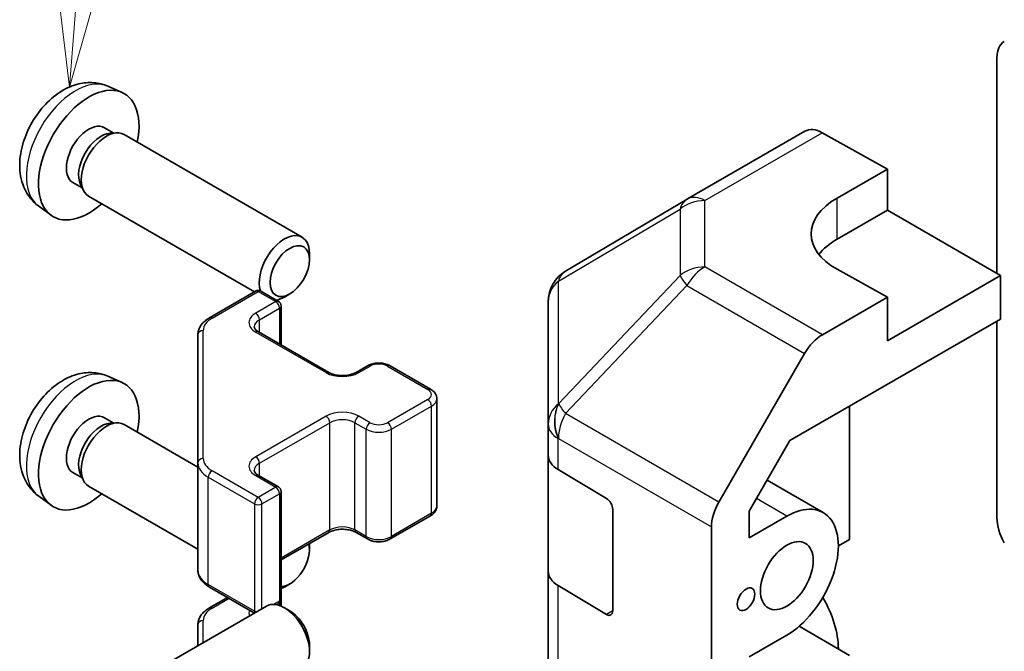
# Model space of a CAD drawing. Units: millimetres. Extents: x 43 to 5773, y 24 to 867.
# Drawn here: x 655 to 710, y 445 to 481 of the extents above; entities that cross this region are included whole.
import ezdxf

# ---------------------------------------------------------------- set-up
doc = ezdxf.new("R2010")
doc.units = ezdxf.units.MM
doc.header["$LTSCALE"] = 3
for name, color, linetype, lineweight in [('Symbol (TK)', 100, 'Continuous', 18), ('Visible (ISO)', 7, 'Continuous', 35), ('Visible Narrow (ISO)', 7, 'Continuous', 25)]:
    doc.layers.add(name, color=color, linetype=linetype, lineweight=lineweight)

# ---------------------------------------------------------------- blocks, each defined once
blk = doc.blocks.new('バルーン5')
at = {"layer": 'Symbol (TK)', "color": 100}
for p, q in [((218.832, 161.487), (219.132, 158.955)), ((219.33, 161.447), (219.132, 158.955)), ((219.132, 158.955), (219.829, 161.408))]:
    blk.add_line(p, q, dxfattribs=at)

msp = doc.modelspace()

# ---------------------------------------------------------------- linework, layer by layer
at = {"layer": 'Visible (ISO)'}
for p, q in [((709.6049, 466.3664), (709.6049, 478.5198)), ((659.5614, 476.9111), (660.3535, 476.5606)), ((659.3737, 474.5777), (659.8969, 474.2757)), ((659.6867, 474.2638), (660.0528, 474.2844)), ((660.471, 474.1922), (670.4911, 468.4071)), ((692.1877, 470.5632), (698.7941, 474.3774)), ((699.7694, 474.2923), (703.4344, 472.2502)), ((700.606, 470.6172), (703.4344, 472.2502)), ((703.4344, 472.2502), (703.4344, 469.929)), ((657.5885, 471.4856), (658.1117, 471.1835)), ((658.0168, 471.3715), (658.182, 471.0441)), ((658.471, 470.7281), (667.8092, 465.3367)), ((655.6615, 470.1564), (656.3612, 469.6456)), ((692.1692, 470.5524), (685.324, 466.5019)), ((703.4344, 469.929), (700.606, 468.296)), ((703.4344, 469.929), (709.7984, 466.2547)), ((670.9054, 467.1412), (670.9053, 467.4919)), ((703.4344, 465.03), (700.606, 466.606)), ((709.7984, 466.2547), (703.4344, 462.5805)), ((709.7984, 463.8045), (709.7984, 466.2547)), ((665.2733, 463.8725), (667.8695, 465.3715)), ((668.1695, 465.3715), (669.1594, 464.7999)), ((669.7945, 465.2172), (669.4907, 465.0419)), ((703.4344, 465.03), (699.7784, 462.9192)), ((703.4344, 462.5805), (703.4344, 465.03)), ((669.3094, 462.3455), (669.3094, 464.5401)), ((684.3425, 464.7807), (684.3425, 457.8771)), ((697.9502, 456.964), (709.7984, 463.8045)), ((709.6049, 452.6016), (709.6049, 463.6928)), ((664.6254, 462.9187), (664.6254, 455.7103)), ((668.0281, 463.0853), (671.9878, 460.7991)), ((693.949, 453.4988), (698.7785, 461.8637)), ((673.5263, 460.7991), (674.1627, 461.1665)), ((675.4527, 461.1665), (677.7154, 459.8601)), ((659.5614, 460.5812), (660.3535, 460.2306)), ((678.0704, 453.2724), (678.0704, 459.3145)), ((701.3131, 458.9055), (701.3131, 451.3945)), ((659.3737, 458.2478), (659.8969, 457.9457)), ((659.6867, 457.9339), (660.0528, 457.9545)), ((660.471, 457.8622), (664.6254, 455.4637)), ((684.3425, 457.8771), (684.3425, 456.1321)), ((695.6565, 452.9912), (697.9502, 456.964)), ((664.6254, 455.7103), (664.6254, 449.6683)), ((684.3425, 449.6001), (684.3425, 456.1321)), ((657.5885, 455.1557), (658.1117, 454.8536)), ((684.9038, 455.33), (687.6294, 453.7004)), ((658.0168, 455.0416), (658.182, 454.7142)), ((668.0281, 455.0019), (669.1594, 454.3487)), ((699.8275, 452.904), (696.6615, 454.7319)), ((658.471, 454.3981), (664.6254, 450.8449)), ((669.3094, 448.0469), (669.3094, 454.0889)), ((655.6615, 453.8264), (656.3612, 453.3157)), ((687.9768, 453.0845), (687.9768, 447.369)), ((695.6565, 451.4763), (695.6565, 452.9912)), ((675.4527, 451.4205), (677.7154, 452.7269)), ((697.7775, 452.7009), (695.6565, 451.4763)), ((669.3094, 450.2415), (671.9878, 451.7879)), ((673.5263, 451.7879), (674.1627, 451.4205)), ((693.5349, 425.3724), (693.5349, 452.1052)), ((701.3131, 451.3945), (700.6767, 451.0271)), ((670.9054, 450.8112), (670.9053, 451.162)), ((684.3425, 449.6001), (684.3425, 439.8021)), ((665.2733, 448.7144), (667.8092, 447.2503)), ((669.7945, 448.8872), (669.4907, 448.7119)), ((687.6294, 447.1685), (684.9038, 448.798)), ((665.2733, 447.5426), (666.2881, 448.1285)), ((669.3094, 447.6363), (669.3094, 448.0469)), ((659.2131, 442.2874), (668.4911, 447.644)), ((669.0425, 447.7196), (669.1594, 447.7871)), ((669.7945, 447.3698), (669.4907, 447.5451)), ((664.6254, 446.5888), (664.6254, 445.4121)), ((701.3131, 444.8625), (698.4712, 446.5033)), ((695.6565, 444.7811), (697.7775, 446.0056)), ((670.9054, 445.4458), (670.9053, 445.095))]:
    msp.add_line(p, q, dxfattribs=at)
for centre, radius, start, end in [((693.1877, 468.8312), 2, 120, 120.61393), ((686.3425, 464.7807), 2, 120.61393, 180), ((668.0195, 465.1116), 0.3, 60, 120), ((669.0094, 464.5401), 0.3, 0, 60), ((669.0094, 454.0889), 0.3, 0, 60), ((669.0094, 448.0469), 0.3, 300, 0)]:
    msp.add_arc(centre, radius, start, end, dxfattribs=at)
for centre, major_axis, ratio, start_param, end_param in [((711.0191, 477.7033), (-1, 1.7321), 0.5773503, 0, 0.7853982), ((658.4811, 473.0317), (2, 3.4641), 0.5773503, 5.2359878, 10.4719755), ((658.4811, 473.0317), (0.8926, 1.5461), 0.5773503, 0, 3.1415927), ((659.471, 472.4601), (1, 1.7321), 0.5773503, 0, 3.1415927), ((699.7941, 472.6453), (-1, 1.7321), 0.5773503, 5.5152404, 6.2831853), ((659.1674, 472.6354), (0.8926, 1.5461), 0.5773503, 0.3614419, 2.7801507), ((704.1415, 468.6472), (4.9998, 0.0743), 0.5671877, 2.3477672, 3.9185635), ((669.4911, 466.675), (1, 1.7321), 0.5773503, 5.4980199, 8.9630039), ((704.1415, 466.2547), (-5, 0), 0.5773503, 5.4977871, 5.8607223), ((669.4911, 466.675), (1, 1.7321), 0.5773503, 3.6042488, 3.926758), ((699.7788, 461.2862), (1, 1.7321), 0.5775261, 0.7855505, 1.5707963), ((658.4811, 456.7017), (2, 3.4641), 0.5773503, 5.2359878, 10.4719755), ((658.4811, 456.7017), (0.8926, 1.5461), 0.5773503, 0, 3.1415927), ((659.1674, 456.3055), (0.8926, 1.5461), 0.5773503, 0.3614419, 2.7801507), ((659.471, 456.1302), (1, 1.7321), 0.5773503, 0, 3.1415927), ((686.3425, 456.1321), (-2, 0), 0.5773503, 0, 0.7679449), ((687.6294, 453.2922), (-0.2436, 0.4367), 0.5671877, 3.9354181, 5.5062144), ((694.9493, 452.9213), (1, 1.7321), 0.5775261, 1.5707963, 2.3560422), ((697.7775, 449.3533), (2.05, 3.5507), 0.5773503, 3.9269908, 7.0685835), ((711.0191, 451.7851), (-1, 1.7321), 0.5773503, 0.7853982, 1.5707963), ((669.7948, 450.1698), (-0.7853, -1.3602), 0.5773503, 0.3330891, 2.6342307), ((669.4911, 450.3451), (1, 1.7321), 0.5773503, 5.4980199, 5.4985671), ((686.3425, 449.6001), (-2, 0), 0.5773503, 0, 0.7679449), ((669.4911, 450.3451), (1, 1.7321), 0.5773503, 3.7981854, 3.926758), ((669.4911, 445.9119), (-1, 1.7321), 0.5773503, 3.1415927, 6.2831853), ((697.7775, 446.9038), (2.05, -3.5507), 0.5773503, 0.7853982, 1.5824159), ((669.7948, 446.0873), (-0.7853, 1.3602), 0.5773503, 3.926758, 5.4980199), ((687.6294, 447.5767), (-0.2436, 0.4367), 0.5671877, 2.3646218, 3.9354181)]:
    msp.add_ellipse(centre, major_axis=major_axis, ratio=ratio, start_param=start_param, end_param=end_param, dxfattribs=at)
for centre, major_axis in [((669.7948, 466.4997), (-0.7853, -1.3602)), ((697.7775, 449.3533), (1.05, 1.8187)), ((695.4794, 448.0265), (0.35, 0.6062))]:
    msp.add_ellipse(centre, major_axis=major_axis, ratio=0.5773503, dxfattribs=at)
for points, knots in [([(659.5614, 476.9111), (659.3058, 477.0242), (659.0344, 477.089), (658.4735, 477.1348), (658.187, 477.1053), (657.5833, 476.9617), (657.2777, 476.8276), (656.6465, 476.4548), (656.3349, 476.1966), (655.7643, 475.5988), (655.5092, 475.255), (655.0843, 474.5231), (654.9136, 474.136), (654.67, 473.3299), (654.5972, 472.9109), (654.5931, 472.0726), (654.6537, 471.6502), (654.9529, 470.929), (655.1426, 470.6279), (655.4837, 470.2962), (655.5699, 470.2232), (655.6615, 470.1564)], [3.9888942, 3.9888942, 3.9888942, 3.9888942, 4.193854, 4.193854, 4.4264439, 4.4264439, 4.7238013, 4.7238013, 5.0990613, 5.0990613, 5.4934861, 5.4934861, 5.8833225, 5.8833225, 6.2775903, 6.2775903, 6.6518962, 6.6518962, 6.9235585, 6.9235585, 7.0066801, 7.0066801, 7.0066801, 7.0066801]), ([(664.6254, 462.9187), (664.6254, 462.9973), (664.6362, 463.0758), (664.6778, 463.2274), (664.7084, 463.3004), (664.7858, 463.4379), (664.8326, 463.5026), (664.9389, 463.623), (664.9985, 463.6789), (665.1283, 463.7821), (665.1986, 463.8294), (665.2733, 463.8725)], [0.78539816, 0.78539816, 0.78539816, 0.78539816, 0.9424778, 0.9424778, 1.09955743, 1.09955743, 1.25663706, 1.25663706, 1.41371669, 1.41371669, 1.57079633, 1.57079633, 1.57079633, 1.57079633]), ([(667.7973, 463.3562), (667.7973, 463.3441), (667.7988, 463.3319), (667.8064, 463.3043), (667.8125, 463.2888), (667.8322, 463.2539), (667.8458, 463.2345), (667.8821, 463.1934), (667.9048, 463.1717), (667.9596, 463.1281), (667.9917, 463.1062), (668.0281, 463.0853)], [5.49778714, 5.49778714, 5.49778714, 5.49778714, 5.65486678, 5.65486678, 5.81194641, 5.81194641, 5.96902604, 5.96902604, 6.12610567, 6.12610567, 6.28318531, 6.28318531, 6.28318531, 6.28318531]), ([(674.1627, 461.1665), (674.2381, 461.21), (674.3198, 461.2437), (674.4907, 461.294), (674.5801, 461.3105), (674.7616, 461.3271), (674.8538, 461.3271), (675.0353, 461.3105), (675.1247, 461.294), (675.2956, 461.2437), (675.3773, 461.21), (675.4527, 461.1665)], [1.5707963, 1.5707963, 1.5707963, 1.5707963, 1.8849556, 1.8849556, 2.1991149, 2.1991149, 2.5132741, 2.5132741, 2.8274334, 2.8274334, 3.1415927, 3.1415927, 3.1415927, 3.1415927]), ([(659.5614, 460.5812), (659.3058, 460.6943), (659.0344, 460.7591), (658.4735, 460.8048), (658.187, 460.7753), (657.5833, 460.6317), (657.2777, 460.4976), (656.6465, 460.1249), (656.3349, 459.8667), (655.7643, 459.2689), (655.5092, 458.9251), (655.0843, 458.1932), (654.9136, 457.806), (654.67, 457), (654.5972, 456.581), (654.5931, 455.7427), (654.6537, 455.3203), (654.9529, 454.599), (655.1426, 454.298), (655.4837, 453.9663), (655.5699, 453.8933), (655.6615, 453.8264)], [3.9888942, 3.9888942, 3.9888942, 3.9888942, 4.193854, 4.193854, 4.4264439, 4.4264439, 4.7238013, 4.7238013, 5.0990613, 5.0990613, 5.4934861, 5.4934861, 5.8833225, 5.8833225, 6.2775903, 6.2775903, 6.6518962, 6.6518962, 6.9235585, 6.9235585, 7.0066801, 7.0066801, 7.0066801, 7.0066801]), ([(671.9878, 460.7991), (672.0508, 460.7627), (672.1267, 460.729), (672.2994, 460.6728), (672.3968, 460.6507), (672.603, 460.6226), (672.712, 460.617), (672.9284, 460.6239), (673.0358, 460.6366), (673.2351, 460.678), (673.3273, 460.7066), (673.4508, 460.7587), (673.4906, 460.7784), (673.5263, 460.7991)], [0, 0, 0, 0, 0.2722458, 0.2722458, 0.5533462, 0.5533462, 0.8411926, 0.8411926, 1.1307201, 1.1307201, 1.4164138, 1.4164138, 1.5707963, 1.5707963, 1.5707963, 1.5707963]), ([(677.7154, 459.8601), (677.7531, 459.8383), (677.7893, 459.8141), (677.8575, 459.7598), (677.8897, 459.7298), (677.9485, 459.6632), (677.9751, 459.6266), (678.0201, 459.5465), (678.0385, 459.503), (678.0637, 459.4112), (678.0704, 459.3629), (678.0704, 459.3145)], [3.14159265, 3.14159265, 3.14159265, 3.14159265, 3.29867229, 3.29867229, 3.45575192, 3.45575192, 3.61283155, 3.61283155, 3.76991118, 3.76991118, 3.92699082, 3.92699082, 3.92699082, 3.92699082]), ([(667.7973, 455.2729), (667.7973, 455.2608), (667.7988, 455.2486), (667.8064, 455.221), (667.8125, 455.2055), (667.8322, 455.1706), (667.8458, 455.1512), (667.8821, 455.1101), (667.9048, 455.0883), (667.9596, 455.0448), (667.9917, 455.0229), (668.0281, 455.0019)], [5.49778714, 5.49778714, 5.49778714, 5.49778714, 5.65486678, 5.65486678, 5.81194641, 5.81194641, 5.96902604, 5.96902604, 6.12610567, 6.12610567, 6.28318531, 6.28318531, 6.28318531, 6.28318531]), ([(677.7154, 452.7269), (677.7531, 452.7486), (677.7893, 452.7729), (677.8575, 452.8271), (677.8897, 452.8572), (677.9485, 452.9238), (677.9751, 452.9604), (678.0201, 453.0405), (678.0385, 453.0839), (678.0637, 453.1758), (678.0704, 453.2241), (678.0704, 453.2724)], [1.57079633, 1.57079633, 1.57079633, 1.57079633, 1.72787596, 1.72787596, 1.88495559, 1.88495559, 2.04203522, 2.04203522, 2.19911486, 2.19911486, 2.35619449, 2.35619449, 2.35619449, 2.35619449]), ([(671.9878, 451.7879), (672.0508, 451.8243), (672.1267, 451.8579), (672.2994, 451.9141), (672.3968, 451.9363), (672.603, 451.9644), (672.712, 451.97), (672.9284, 451.963), (673.0358, 451.9503), (673.2351, 451.9089), (673.3273, 451.8804), (673.4508, 451.8283), (673.4906, 451.8085), (673.5263, 451.7879)], [1.5707963, 1.5707963, 1.5707963, 1.5707963, 1.8430422, 1.8430422, 2.1241425, 2.1241425, 2.411989, 2.411989, 2.7015164, 2.7015164, 2.9872102, 2.9872102, 3.1415927, 3.1415927, 3.1415927, 3.1415927]), ([(674.1627, 451.4205), (674.2381, 451.3769), (674.3198, 451.3433), (674.4907, 451.293), (674.5801, 451.2764), (674.7616, 451.2598), (674.8538, 451.2598), (675.0353, 451.2764), (675.1247, 451.293), (675.2956, 451.3433), (675.3773, 451.3769), (675.4527, 451.4205)], [0, 0, 0, 0, 0.3141593, 0.3141593, 0.6283185, 0.6283185, 0.9424778, 0.9424778, 1.2566371, 1.2566371, 1.5707963, 1.5707963, 1.5707963, 1.5707963]), ([(664.6254, 449.6683), (664.6254, 449.5897), (664.6362, 449.5111), (664.6778, 449.3596), (664.7084, 449.2866), (664.7858, 449.149), (664.8326, 449.0844), (664.9389, 448.9639), (664.9985, 448.9081), (665.1283, 448.8049), (665.1986, 448.7576), (665.2733, 448.7144)], [5.49778714, 5.49778714, 5.49778714, 5.49778714, 5.65486678, 5.65486678, 5.81194641, 5.81194641, 5.96902604, 5.96902604, 6.12610567, 6.12610567, 6.28318531, 6.28318531, 6.28318531, 6.28318531]), ([(664.6254, 446.5888), (664.6254, 446.6674), (664.6362, 446.7459), (664.6778, 446.8975), (664.7084, 446.9704), (664.7858, 447.108), (664.8326, 447.1726), (664.9389, 447.2931), (664.9985, 447.349), (665.1283, 447.4521), (665.1986, 447.4995), (665.2733, 447.5426)], [0.78539816, 0.78539816, 0.78539816, 0.78539816, 0.9424778, 0.9424778, 1.09955743, 1.09955743, 1.25663706, 1.25663706, 1.41371669, 1.41371669, 1.57079633, 1.57079633, 1.57079633, 1.57079633])]:
    msp.add_open_spline(points, degree=3, knots=knots, dxfattribs=at)
at = {"layer": 'Visible Narrow (ISO)'}
for p, q in [((693.1631, 470.4782), (699.7694, 474.2923)), ((700.606, 468.296), (700.606, 470.6172)), ((693.1631, 466.7385), (693.1631, 470.4782)), ((684.9196, 465.9381), (691.7648, 469.9886)), ((691.7648, 469.9886), (691.7648, 466.249)), ((699.7784, 462.9192), (693.1631, 466.7385)), ((691.7648, 466.249), (684.936, 459.0385)), ((684.9196, 459.0346), (684.9196, 465.9381)), ((685.3243, 458.4783), (692.1531, 465.6889)), ((692.1531, 465.6889), (698.7785, 461.8637)), ((665.4233, 463.8577), (668.0195, 465.3566)), ((668.0195, 465.3566), (669.0094, 464.785)), ((669.0094, 464.785), (667.8781, 464.1318)), ((668.0902, 463.7644), (669.2216, 464.4176)), ((669.2216, 464.4176), (669.2216, 462.3962)), ((668.0902, 463.0494), (668.0902, 463.7644)), ((664.9254, 455.9553), (664.9254, 463.1637)), ((667.8781, 463.0704), (671.8378, 460.7842)), ((673.6763, 460.7842), (674.3127, 461.1516)), ((675.3027, 461.1516), (677.5654, 459.8452)), ((677.5654, 459.2737), (675.3027, 457.9673)), ((684.936, 459.0385), (684.9196, 459.0346)), ((675.5148, 457.5999), (677.7775, 458.9063)), ((677.7775, 452.8642), (677.7775, 458.9063)), ((693.949, 453.4988), (685.3243, 458.4783)), ((671.8378, 458.3347), (667.8781, 456.0485)), ((668.0902, 455.6811), (672.05, 457.9673)), ((672.05, 451.9252), (672.05, 457.9673)), ((673.4642, 457.9673), (674.1006, 457.5999)), ((673.4642, 451.9252), (673.4642, 457.9673)), ((674.3127, 457.9673), (673.6763, 458.3347)), ((674.1006, 451.5578), (674.1006, 457.5999)), ((675.5148, 451.5578), (675.5148, 457.5999)), ((684.9038, 457.075), (684.9202, 457.0789)), ((684.9038, 455.33), (684.9038, 457.075)), ((684.9202, 457.0789), (693.5349, 452.1052)), ((668.0902, 454.9661), (668.0902, 455.6811)), ((668.0195, 453.7623), (665.4233, 455.2613)), ((665.2111, 454.8938), (667.8073, 453.3949)), ((665.2111, 448.8518), (665.2111, 454.8938)), ((667.8781, 454.9871), (669.0094, 454.3339)), ((669.0094, 454.3339), (668.0195, 453.7623)), ((668.2316, 453.3949), (669.2216, 453.9665)), ((669.2216, 453.9665), (669.2216, 447.9244)), ((667.8073, 453.3949), (667.8073, 447.3528)), ((668.2316, 447.4942), (668.2316, 453.3949)), ((697.7775, 452.7009), (696.0611, 453.6919)), ((677.7775, 452.8642), (675.5148, 451.5578)), ((672.05, 451.9252), (669.3094, 450.343)), ((674.1006, 451.5578), (673.4642, 451.9252)), ((667.8073, 447.3528), (665.2111, 448.8518)), ((684.9038, 439), (684.9038, 448.798)), ((665.4233, 447.5277), (666.376, 448.0778)), ((669.2216, 447.9244), (668.8967, 447.7368)), ((669.2216, 447.8347), (669.2216, 447.6706)), ((687.9768, 447.369), (687.6294, 447.1685)), ((664.9254, 445.5853), (664.9254, 446.8337))]:
    msp.add_line(p, q, dxfattribs=at)
for centre, major_axis, ratio, start_param, end_param in [((657.7323, 473.464), (-1.9537, -3.3839), 0.5773503, 3.203496, 6.221282), ((693.1877, 468.8312), (-1, 1.7321), 0.5773503, 5.5152404, 6.2831853), ((693.1877, 468.8312), (-1.0185, 1.7212), 0.6231159, 0, 0.5347733), ((693.1877, 468.8312), (2, 0), 0.8235599, 1.5831374, 2.362365), ((693.1877, 465.0915), (-2, 0), 0.8235599, 4.72473, 5.5039577), ((693.1877, 465.0915), (1, 1.7321), 0.5973237, 0.7855505, 1.5707963), ((686.3425, 464.7807), (-1.0185, 1.7212), 0.6231159, 0, 0.5347733), ((693.1877, 465.0915), (1.4521, -1.3753), 0.170606, 3.5580684, 4.092483), ((686.3425, 464.7807), (-2, 0), 0.8235599, 5.5039577, 6.2831853), ((668.0195, 465.1116), (-0.15, 0.2598), 0.5773503, 5.4977871, 6.2831853), ((668.0195, 465.1116), (0.15, 0.2598), 0.5773503, 0, 0.7853982), ((669.0094, 464.5401), (0.15, 0.2598), 0.5773503, 0, 0.7853982), ((669.0094, 464.5401), (0.15, -0.2598), 0.5773503, 0.7853982, 2.3561945), ((669.0094, 464.5401), (0.3, 0), 0.5773503, 5.4977871, 6.2831853), ((668.7973, 463.6011), (-1.3, 0), 0.5773503, 5.4977871, 7.0685835), ((667.8781, 463.8869), (-0.15, 0.2598), 0.5773503, 3.9269908, 5.4977871), ((666.6254, 463.1637), (-1.7, 0), 0.5773503, 5.4977871, 6.2831853), ((665.4233, 463.6127), (-0.15, 0.2598), 0.5773503, 5.4977871, 6.2831853), ((668.7973, 463.3562), (-1, 0), 0.5773503, 5.4977871, 6.2831853), ((664.9254, 462.9187), (-0.3, 0), 0.8164966, 4.712389, 6.2831853), ((667.8781, 462.8255), (0.15, 0.2598), 0.5773503, 0, 0.7853982), ((674.3127, 460.9067), (-0.15, 0.2598), 0.5773503, 5.4977871, 6.2831853), ((674.8077, 460.8659), (0.7, 0), 0.5773503, 0.7853982, 2.3561945), ((675.3027, 460.9067), (0.15, 0.2598), 0.5773503, 0, 0.7853982), ((657.7323, 457.134), (-1.9537, -3.3839), 0.5773503, 3.203496, 6.221282), ((671.8378, 460.5393), (0.15, 0.2598), 0.5773503, 0, 0.7853982), ((672.7571, 461.3149), (1.3, 0), 0.5773503, 3.9269908, 5.4977871), ((673.6763, 460.5393), (-0.15, 0.2598), 0.5773503, 5.4977871, 6.2831853), ((677.5654, 459.6003), (0.15, 0.2598), 0.5773503, 0, 0.7853982), ((677.0704, 459.5595), (0.7, 0), 0.5773503, 5.4977871, 7.0685835), ((677.5654, 459.0287), (0.15, -0.2598), 0.5773503, 0.7853982, 2.3561945), ((677.0704, 459.3145), (1, 0), 0.5773503, 5.4977871, 6.2831853), ((686.3425, 457.8771), (-2, 0), 0.8235599, 5.5039577, 6.2831853), ((686.3425, 457.8771), (0.4654, -1.9451), 0.8133381, 3.8963902, 4.9369304), ((686.3589, 457.881), (0.4654, -1.9451), 0.8133381, 3.8963902, 4.9369304), ((686.3589, 457.881), (1.4521, -1.3753), 0.170606, 3.5580684, 4.092483), ((672.7571, 457.804), (-1.3, 0), 0.5773503, 3.9269908, 5.4977871), ((686.3589, 457.881), (1, 1.7321), 0.5973237, 1.5707963, 2.3560422), ((671.8378, 458.0898), (0.15, -0.2598), 0.5773503, 0.7853982, 2.3561945), ((672.7571, 457.559), (1, 0), 0.5773503, 0.7853982, 2.3561945), ((673.6763, 458.0898), (-0.15, -0.2598), 0.5773503, 3.9269908, 5.4977871), ((674.3127, 457.7223), (-0.15, -0.2598), 0.5773503, 3.9269908, 5.4977871), ((674.8077, 458.2531), (-0.7, 0), 0.5773503, 0.7853982, 2.3561945), ((675.3027, 457.7223), (0.15, -0.2598), 0.5773503, 0.7853982, 2.3561945), ((686.3425, 457.8771), (-2, 0), 0.5773503, 0, 0.7679449), ((674.8077, 458.0081), (1, 0), 0.5773503, 3.9269908, 5.4977871), ((664.9254, 455.7103), (-0.3, 0), 0.8164966, 4.712389, 6.2831853), ((666.6254, 455.7103), (-2, 0), 0.5773503, 0, 0.7853982), ((666.6254, 455.9553), (-1.7, 0), 0.5773503, 0, 0.7853982), ((668.7973, 455.5178), (-1.3, 0), 0.5773503, 5.4977871, 7.0685835), ((668.7973, 455.2729), (-1, 0), 0.5773503, 5.4977871, 6.2831853), ((667.8781, 455.8036), (0.15, -0.2598), 0.5773503, 0.7853982, 2.3561945), ((665.4233, 455.0163), (0.15, 0.2598), 0.5773503, 0.7853982, 2.3561945), ((667.8781, 454.7421), (0.15, 0.2598), 0.5773503, 0, 0.7853982), ((669.0094, 454.0889), (0.15, 0.2598), 0.5773503, 0, 0.7853982), ((669.0094, 454.0889), (0.15, -0.2598), 0.5773503, 0.7853982, 2.3561945), ((669.0094, 454.0889), (0.3, 0), 0.5773503, 5.4977871, 6.2831853), ((668.0195, 453.5174), (-0.15, -0.2598), 0.5773503, 3.9269908, 5.4977871), ((668.0195, 453.5174), (0.3, 0), 0.5773503, 3.9269908, 5.4977871), ((668.0195, 453.5174), (-0.15, 0.2598), 0.5773503, 3.9269908, 5.4977871), ((677.5654, 452.9867), (0.15, -0.2598), 0.5773503, 0, 0.7853982), ((677.0704, 453.2724), (1, 0), 0.5773503, 5.4977871, 6.2831853), ((671.8378, 452.0477), (0.15, -0.2598), 0.5773503, 0, 0.7853982), ((672.7571, 451.517), (-1, 0), 0.5773503, 3.9269908, 5.4977871), ((673.6763, 452.0477), (-0.15, -0.2598), 0.5773503, 5.4977871, 6.2831853), ((674.3127, 451.6803), (-0.15, -0.2598), 0.5773503, 5.4977871, 6.2831853), ((674.8077, 451.966), (-1, 0), 0.5773503, 0.7853982, 2.3561945), ((675.3027, 451.6803), (0.15, -0.2598), 0.5773503, 0, 0.7853982), ((666.6254, 449.6683), (-2, 0), 0.5773503, 0, 0.7853982), ((665.4233, 448.9742), (-0.15, -0.2598), 0.5773503, 5.4977871, 6.2831853), ((669.0094, 448.0469), (0.15, -0.2598), 0.5773503, 0, 0.7853982), ((669.0094, 448.0469), (0.3, 0), 0.5773503, 5.4977871, 6.2831853), ((666.6254, 446.8337), (-1.7, 0), 0.5773503, 5.4977871, 6.2831853), ((665.4233, 447.2828), (-0.15, 0.2598), 0.5773503, 5.4977871, 6.2831853), ((668.7973, 447.2712), (-1.3, 0), 0.5773503, 6.0887083, 6.5243528), ((668.0195, 447.4753), (-0.3, 0), 0.5773503, 0.7853982, 1.2221956), ((668.0195, 447.4753), (-0.15, -0.2598), 0.5773503, 5.4977871, 5.9345846), ((664.9254, 446.5888), (-0.3, 0), 0.8164966, 4.712389, 6.2831853)]:
    msp.add_ellipse(centre, major_axis=major_axis, ratio=ratio, start_param=start_param, end_param=end_param, dxfattribs=at)

# ---------------------------------------------------------------- block references
at = {"layer": 'Symbol (TK)', "xscale": 3, "yscale": 3, "zscale": 3}
msp.add_blockref('バルーン5', (0, 0), dxfattribs=at)

doc.saveas('drawing.dxf')
